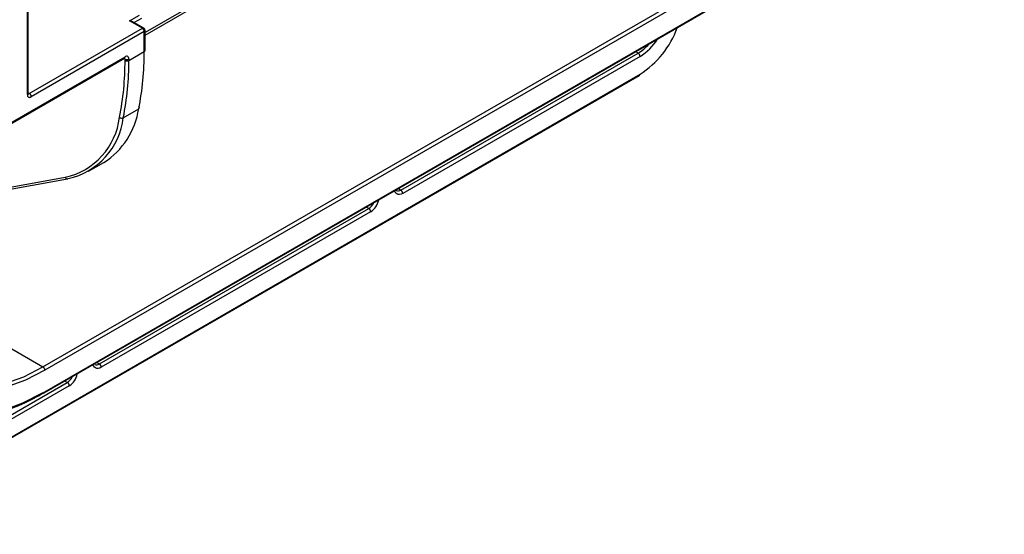
# Paper-space layout 'Лист2' of a CAD drawing. Units: millimetres. Extents: x 8 to 418, y -29 to 291.
# Drawn here: x 264 to 285, y 70 to 82 of the extents above; entities that cross this region are included whole.
import ezdxf

# ---------------------------------------------------------------- set-up
doc = ezdxf.new("R2010")
doc.units = ezdxf.units.MM

psp = doc.layouts.new('Лист2')

# ---------------------------------------------------------------- linework, layer by layer
at = {"color": 7, "linetype": 'Continuous', "lineweight": 25}
for p, q in [((264.168807, 73.932566), (285.326204, 86.146472)), ((285.36863, 86.072987), (264.211234, 73.859082)), ((264.198805, 73.358017), (285.356202, 85.571923)), ((264.211234, 73.385488), (285.36863, 85.599393)), ((270.147882, 83.459231), (266.421219, 81.307875)), ((266.421219, 81.255637), (268.285557, 82.331896)), ((263.826241, 79.940526), (263.826241, 82.047201)), ((263.843815, 79.965018), (263.843815, 82.071693)), ((266.078377, 81.567211), (266.29758, 81.693754)), ((266.361219, 81.403929), (266.078377, 81.567211)), ((266.391217, 81.4069), (266.138372, 81.552864)), ((263.868668, 79.96501), (266.361219, 81.403929)), ((266.403646, 81.330444), (263.911094, 79.891525)), ((266.403646, 80.889512), (266.403646, 81.330444)), ((266.421219, 80.914005), (266.421219, 81.354937)), ((260.705405, 77.730634), (265.979382, 80.775236)), ((266.064234, 80.693574), (266.403646, 80.889512)), ((272.0605, 77.834846), (277.29309, 80.855556)), ((277.335517, 80.782071), (272.102926, 77.761361)), ((260.692976, 77.703164), (265.966953, 80.747766)), ((265.979382, 80.693574), (265.979382, 80.726236)), ((266.064234, 80.726236), (266.064234, 80.693574)), ((259.786839, 70.2392), (277.323088, 80.362661)), ((259.799268, 70.266671), (277.335517, 80.390131)), ((265.941649, 79.430935), (266.28106, 79.626873)), ((265.176104, 78.248918), (265.515515, 78.444856)), ((262.788035, 77.781193), (264.660086, 78.11608)), ((262.841027, 77.746622), (264.713078, 78.08151)), ((265.413696, 73.997727), (271.353393, 77.426642)), ((271.39582, 77.353157), (265.456123, 73.924243)), ((259.756842, 70.732095), (264.706589, 73.589523)), ((264.749016, 73.516039), (259.799268, 70.65861))]:
    psp.add_line(p, q, dxfattribs=at)
at = {"color": 1, "linetype": 'Continuous', "lineweight": 25}
for p, q in [((266.340006, 81.620269), (266.180808, 81.528366)), ((277.29309, 80.855556), (277.23971, 80.886371)), ((265.979382, 80.726236), (265.95452, 80.740588)), ((263.843815, 79.979357), (263.868668, 79.96501)), ((272.007119, 77.865661), (272.0605, 77.834846)), ((271.353393, 77.426642), (271.300013, 77.457457)), ((260.650607, 75.96358), (264.168807, 73.932566)), ((265.360316, 74.028543), (265.413696, 73.997727)), ((264.706589, 73.589523), (264.653209, 73.620339))]:
    psp.add_line(p, q, dxfattribs=at)
at = {"color": 7, "linetype": 'Continuous', "lineweight": 25, "flags": 128}
for points in [[(264.713078, 78.08151), (264.717031, 78.082435), (264.725755, 78.086168)], [(260.633408, 75.9387), (260.662598, 75.466432), (260.742351, 75.03092), (260.871516, 74.638445), (261.048231, 74.294667), (261.269948, 74.004544), (261.533468, 73.772258), (261.834992, 73.601161), (262.170173, 73.493718), (262.534175, 73.451481), (262.92175, 73.475057), (263.327308, 73.564107), (263.745002, 73.717347), (264.168807, 73.932566)], [(264.168807, 73.360988), (263.72003, 73.130856), (263.276834, 72.961468), (262.844731, 72.854931), (262.429095, 72.81257), (262.035094, 72.834912), (261.667629, 72.921679), (261.33127, 73.071792), (261.030199, 73.283383), (260.768162, 73.553823), (260.548416, 73.879746), (260.373694, 74.257101), (260.24617, 74.681193), (260.16743, 75.14675), (260.138452, 75.64798)], [(264.211234, 73.859082), (263.782343, 73.64128), (263.359637, 73.486201), (262.949211, 73.396082), (262.556985, 73.372223), (262.188615, 73.414967), (261.889556, 73.506743)]]:
    psp.add_lwpolyline(points, dxfattribs=at)
at = {"color": 1, "linetype": 'Continuous', "lineweight": 25, "flags": 128}
for points in [[(272.102926, 77.761361), (272.067059, 77.744735), (272.032571, 77.736906), (272.000786, 77.738176), (271.972926, 77.748495), (271.950062, 77.767467), (271.933073, 77.794363), (271.924831, 77.818157)], [(265.456123, 73.924243), (265.420256, 73.907617), (265.385767, 73.899788), (265.353982, 73.901057), (265.326123, 73.911377), (265.303259, 73.930349), (265.286269, 73.957245), (265.278027, 73.981039)]]:
    psp.add_lwpolyline(points, dxfattribs=at)
at = {"color": 1, "linetype": 'Continuous', "lineweight": 25}
for centre, radius, start, end in [((266.378794, 81.379396), 0.030179, 65.6928809, 125.6175775), ((266.391192, 81.357931), 0.030176, 294.3746583, 354.3052007), ((276.765016, 81.732377), 1.023561, 301.0588896, 318.6130255), ((265.949981, 80.771991), 0.029579, 305.0133416, 6.2988387), ((266.391192, 80.916999), 0.030176, 294.3746583, 354.3052007), ((265.946921, 80.728751), 0.032558, 355.5698304, 41.5931569), ((263.813788, 79.968012), 0.030176, 294.3746583, 354.3052007), ((263.850273, 79.991836), 0.032527, 258.2917816, 304.4385455), ((264.707618, 78.131041), 0.049831, 197.4712064, 276.2906417), ((272.002189, 77.914172), 0.098453, 244.7574418, 306.3187107), ((271.191544, 77.680887), 0.30139, 302.480294, 334.7157108), ((271.178401, 77.692354), 0.402897, 302.6590191, 349.0144506), ((265.355385, 74.077054), 0.098453, 244.7574418, 306.3187107), ((264.54474, 73.843769), 0.30139, 302.480294, 334.7157108), ((264.531597, 73.855236), 0.402897, 302.6590191, 349.0144506), ((264.182693, 73.381854), 0.028772, 304.0563506, 7.2558297)]:
    psp.add_arc(centre, radius, start, end, dxfattribs=at)
at = {"color": 7, "linetype": 'Continuous', "lineweight": 25}
for centre, radius, start, end in [((266.311533, 81.326253), 0.092208, 2.6054785, 57.3945217), ((266.361219, 81.354937), 0.06, 0, 60.0026883), ((276.214444, 82.13172), 2.071216, 302.7696734, 339.804103), ((276.711249, 81.79817), 1.192547, 301.5655663, 327.9035447), ((266.012505, 80.734627), 0.052405, 350.785963, 129.2032852), ((260.199435, 80.854589), 6.204309, 348.5869203, 0.3225144), ((277.243404, 80.777879), 0.092208, 2.6054785, 57.3945217), ((259.823033, 80.65892), 6.156447, 348.5869203, 0.3225144), ((259.860024, 80.658651), 6.204309, 348.5869203, 0.3225144), ((266.021808, 80.808119), 0.092221, 242.6096722, 297.3903278), ((266.021808, 80.775457), 0.092221, 242.6096722, 297.3903278), ((277.306116, 80.386886), 0.029579, 305.0133059, 6.2988745), ((263.87797, 79.932134), 0.052405, 170.785963, 309.2032852), ((263.818981, 79.887333), 0.092208, 2.6054785, 57.3945217), ((266.264769, 79.656506), 0.033815, 298.8002232, 59.3546298), ((264.588834, 79.883946), 1.711642, 302.778939, 351.3620257), ((264.324072, 79.623631), 1.544544, 282.5651141, 353.1971966), ((264.384624, 79.616677), 1.568065, 282.5651141, 353.1971966), ((265.907357, 79.501807), 0.078732, 230.936564, 295.8202516), ((272.010813, 77.757169), 0.092208, 2.6054785, 57.3945217), ((271.303707, 77.348965), 0.092208, 2.6054785, 57.3945217), ((264.119121, 73.85489), 0.092208, 2.6054785, 57.3945217), ((265.36401, 73.920051), 0.092208, 2.6054785, 57.3945217), ((264.656903, 73.511847), 0.092208, 2.6054785, 57.3945217), ((262.48596, 75.947363), 3.088652, 255.9010043, 303.9579717), ((264.186383, 73.385521), 0.030179, 234.3824225, 294.307119)]:
    psp.add_arc(centre, radius, start, end, dxfattribs=at)
psp.add_ellipse((266.078377, 81.518218), major_axis=(0.084853, 0), ratio=0.577381545, start_param=0.785479427, end_param=1.570796327, dxfattribs=at)
for points, knots in [([(265.966953, 80.747766), (265.969949, 80.749138), (265.974897, 80.751403), (265.97459, 80.751238), (265.974469, 80.751172)], [0, 0, 0, 0, 0.605641883, 1, 1, 1, 1]), ([(263.844831, 79.95639), (263.844637, 79.956663), (263.844297, 79.957143), (263.84396, 79.962645), (263.843815, 79.965018)], [0, 0, 0, 0, 0.5688576951, 1, 1, 1, 1])]:
    psp.add_open_spline(points, degree=3, knots=knots, dxfattribs=at)

doc.saveas('drawing.dxf')
